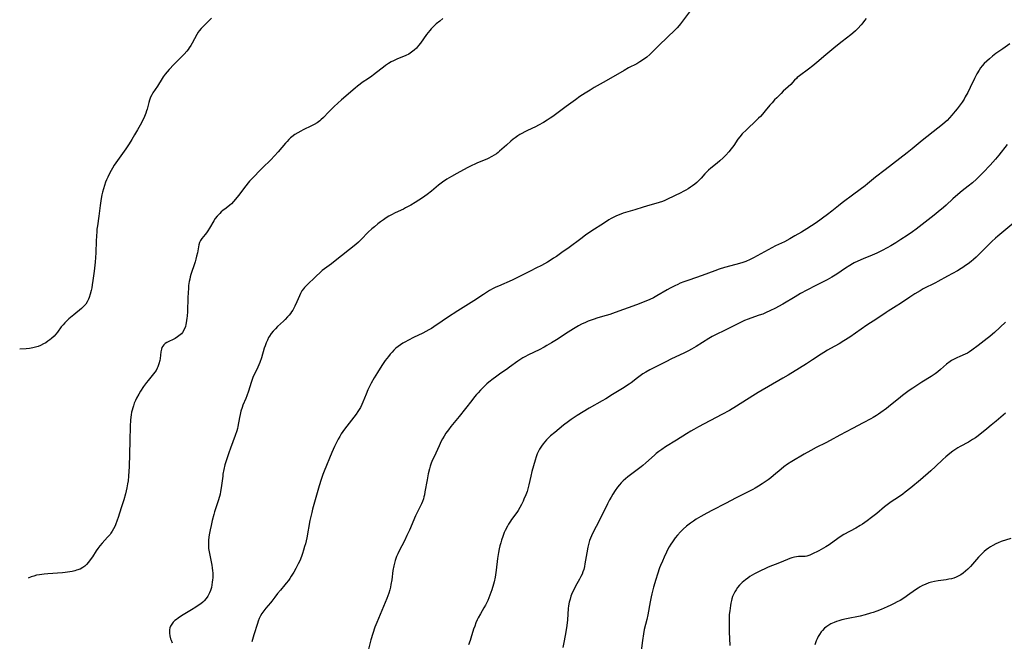
# Model space of a CAD drawing. Units: inches. Extents: x 2022226 to 2027686, y 252751 to 258175.
# Drawn here: x 2022265 to 2022516, y 256913 to 257072 of the extents above; entities that cross this region are included whole.
import ezdxf

# ---------------------------------------------------------------- set-up
doc = ezdxf.new("R2010")
doc.units = ezdxf.units.IN
doc.header["$MEASUREMENT"] = 0
doc.layers.add('c_14_T12S_R17E', color=235, linetype='Continuous')

msp = doc.modelspace()

# ---------------------------------------------------------------- linework, layer by layer
at = {"layer": 'c_14_T12S_R17E'}
for points, elevation in [([(2022518.71, 257020.18), (2022514.11, 257016.33), (2022513.52, 257015.81), (2022512.64, 257014.99), (2022511.6, 257013.96), (2022509.84, 257012.18), (2022508.59, 257010.99), (2022507.96, 257010.43), (2022507.31, 257009.89), (2022506.59, 257009.33), (2022505.93, 257008.85), (2022505.25, 257008.4), (2022504.79, 257008.11), (2022503.84, 257007.55), (2022501.28, 257006.19), (2022498.88, 257004.8), (2022498.28, 257004.46), (2022497.61, 257004.11), (2022495.82, 257003.24), (2022495.16, 257002.9), (2022494.35, 257002.44), (2022493.02, 257001.64), (2022491.75, 257000.81), (2022489.31, 256999.16), (2022488.24, 256998.48), (2022486.22, 256997.26), (2022485.69, 256996.92), (2022483.3, 256995.28), (2022480.79, 256993.69), (2022476.39, 256990.6), (2022474.93, 256989.63), (2022473.74, 256988.91), (2022471.5, 256987.68), (2022470.73, 256987.25), (2022469.81, 256986.69), (2022469.12, 256986.25), (2022466.9, 256984.78), (2022465.36, 256983.79), (2022463.57, 256982.67), (2022460.69, 256980.91), (2022459.35, 256980.11), (2022453.04, 256976.48), (2022451.74, 256975.68), (2022447.57, 256973.03), (2022445.72, 256971.91), (2022443.79, 256970.84), (2022437.83, 256967.72), (2022436.67, 256967.07), (2022435.9, 256966.62), (2022434.79, 256965.94), (2022432.28, 256964.33), (2022429.45, 256962.6), (2022428.52, 256962), (2022427.78, 256961.46), (2022427.06, 256960.9), (2022426.6, 256960.52), (2022424.41, 256958.52), (2022423.68, 256957.91), (2022423.21, 256957.54), (2022420.83, 256955.78), (2022419.85, 256955.01), (2022419.23, 256954.48), (2022418.63, 256953.93), (2022418.15, 256953.44), (2022417.7, 256952.93), (2022417.24, 256952.36), (2022416.64, 256951.52), (2022416.02, 256950.55), (2022415.59, 256949.83), (2022415.17, 256949.1), (2022414.63, 256948.07), (2022412.6, 256943.95), (2022410.93, 256940.74), (2022410.56, 256939.97), (2022410.31, 256939.37), (2022410.09, 256938.75), (2022409.79, 256937.7), (2022409.64, 256937.09), (2022409.37, 256935.65), (2022408.92, 256932.84), (2022408.79, 256932.15), (2022408.59, 256931.37), (2022408.4, 256930.77), (2022408.17, 256930.18), (2022407.9, 256929.6), (2022407.52, 256928.88), (2022406.52, 256927.08), (2022406.12, 256926.33), (2022405.76, 256925.57), (2022405.51, 256925), (2022405.35, 256924.58), (2022405.11, 256923.83), (2022404.91, 256923.06), (2022404.74, 256922.12), (2022404.66, 256921.39), (2022404.47, 256918.54), (2022404.29, 256917.05), (2022404.03, 256915.45), (2022403.59, 256913.16), (2022403.29, 256911.48)], 1102), ([(2022516.11, 256994.43), (2022513.29, 256991.82), (2022512.76, 256991.34), (2022512.09, 256990.77), (2022511.4, 256990.23), (2022509.13, 256988.5), (2022507.54, 256987.25), (2022506.97, 256986.86), (2022506.41, 256986.53), (2022505.81, 256986.25), (2022504.43, 256985.66), (2022503.72, 256985.34), (2022503.03, 256984.99), (2022502.36, 256984.61), (2022502.02, 256984.39), (2022501.1, 256983.7), (2022499.54, 256982.34), (2022498.84, 256981.77), (2022498.15, 256981.23), (2022497.13, 256980.53), (2022494.82, 256979.1), (2022492.46, 256977.59), (2022491.55, 256976.98), (2022490.87, 256976.5), (2022489.84, 256975.72), (2022488.8, 256974.9), (2022486.78, 256973.25), (2022485.74, 256972.42), (2022484.32, 256971.36), (2022483.77, 256970.97), (2022483.21, 256970.61), (2022482.4, 256970.13), (2022481.76, 256969.78), (2022479.8, 256968.75), (2022477.1, 256967.29), (2022473.85, 256965.61), (2022471.38, 256964.25), (2022470.27, 256963.67), (2022467.88, 256962.46), (2022466.51, 256961.74), (2022464.75, 256960.76), (2022461.62, 256958.92), (2022460.5, 256958.19), (2022459.63, 256957.56), (2022458.91, 256956.97), (2022456.98, 256955.33), (2022456.25, 256954.75), (2022455.61, 256954.26), (2022454.06, 256953.18), (2022453.11, 256952.57), (2022452.29, 256952.11), (2022451.69, 256951.78), (2022447.46, 256949.6), (2022444.77, 256948.17), (2022441.41, 256946.49), (2022440, 256945.76), (2022438.43, 256944.88), (2022437.3, 256944.2), (2022436.54, 256943.68), (2022435.8, 256943.15), (2022434.83, 256942.39), (2022433.94, 256941.62), (2022433.23, 256940.94), (2022432.47, 256940.13), (2022431.91, 256939.45), (2022431.54, 256938.95), (2022431.19, 256938.45), (2022430.77, 256937.79), (2022430.38, 256937.13), (2022430.07, 256936.56), (2022429.7, 256935.82), (2022429.08, 256934.49), (2022428.65, 256933.52), (2022428.2, 256932.42), (2022427.95, 256931.79), (2022427.39, 256930.2), (2022426.96, 256928.83), (2022426.39, 256926.9), (2022425.92, 256925.14), (2022425.75, 256924.38), (2022425.5, 256923.14), (2022424.92, 256919.79), (2022424.66, 256918.62), (2022424.03, 256916.07), (2022423.81, 256914.97), (2022423.56, 256913.26), (2022423.03, 256909.23)], 1100), ([(2022516.08, 256971.25), (2022513.71, 256969.16), (2022512.48, 256968.12), (2022511.33, 256967.19), (2022509.16, 256965.48), (2022508.45, 256964.97), (2022507.72, 256964.48), (2022507.19, 256964.15), (2022506.69, 256963.87), (2022504.55, 256962.71), (2022503.99, 256962.38), (2022503.44, 256962.03), (2022502.66, 256961.5), (2022501.9, 256960.93), (2022500.87, 256960.07), (2022500.16, 256959.42), (2022498.26, 256957.59), (2022497.07, 256956.51), (2022494.41, 256954.22), (2022491.95, 256952.17), (2022490.56, 256951.07), (2022489.92, 256950.59), (2022488.81, 256949.82), (2022486.92, 256948.58), (2022485.91, 256947.84), (2022485.24, 256947.3), (2022483.31, 256945.65), (2022481.97, 256944.58), (2022480.85, 256943.74), (2022479.69, 256942.93), (2022479.09, 256942.55), (2022477.93, 256941.87), (2022474.93, 256940.27), (2022473.98, 256939.71), (2022473.33, 256939.28), (2022471.13, 256937.68), (2022470.31, 256937.16), (2022469.71, 256936.81), (2022468.5, 256936.15), (2022466.76, 256935.25), (2022466.2, 256935), (2022465.44, 256934.77), (2022465.06, 256934.7), (2022464.35, 256934.65), (2022463.33, 256934.64), (2022462.85, 256934.6), (2022462.36, 256934.52), (2022461.61, 256934.32), (2022461.09, 256934.14), (2022460.57, 256933.94), (2022458.54, 256933.07), (2022455.58, 256931.92), (2022454.72, 256931.55), (2022453.86, 256931.15), (2022452.79, 256930.63), (2022452.16, 256930.29), (2022451.54, 256929.93), (2022450.97, 256929.56), (2022450.41, 256929.18), (2022449.83, 256928.74), (2022448.98, 256928.03), (2022448.62, 256927.69), (2022448.28, 256927.33), (2022447.78, 256926.74), (2022447.42, 256926.21), (2022447.09, 256925.66), (2022446.77, 256924.98), (2022446.56, 256924.46), (2022446.39, 256923.91), (2022446.26, 256923.43), (2022446.12, 256922.82), (2022446, 256922.2), (2022445.8, 256920.8), (2022445.7, 256919.89), (2022445.66, 256919.2), (2022445.64, 256918.63), (2022445.64, 256917.47), (2022445.7, 256915.49), (2022445.86, 256911.96)], 1098), ([(2022517.44, 256939.28), (2022515.03, 256938.46), (2022514.24, 256938.16), (2022513.62, 256937.9), (2022512.85, 256937.51), (2022512.29, 256937.17), (2022511.74, 256936.8), (2022511.16, 256936.36), (2022510.7, 256935.98), (2022510.15, 256935.47), (2022509.62, 256934.92), (2022509.22, 256934.49), (2022507.72, 256932.74), (2022507.2, 256932.15), (2022506.53, 256931.46), (2022505.93, 256930.92), (2022505.3, 256930.43), (2022504.7, 256930.02), (2022504.08, 256929.67), (2022503.5, 256929.41), (2022502.91, 256929.19), (2022502.3, 256929.01), (2022501.69, 256928.87), (2022501.02, 256928.74), (2022498.96, 256928.45), (2022497.99, 256928.29), (2022497.26, 256928.13), (2022496.54, 256927.93), (2022495.62, 256927.58), (2022494.96, 256927.27), (2022494.39, 256926.95), (2022493.84, 256926.61), (2022493.14, 256926.14), (2022491.16, 256924.73), (2022490.43, 256924.23), (2022489.26, 256923.5), (2022488.53, 256923.09), (2022487.72, 256922.67), (2022486.9, 256922.27), (2022485.97, 256921.84), (2022484.4, 256921.17), (2022483.32, 256920.75), (2022482.34, 256920.4), (2022481.71, 256920.2), (2022480.33, 256919.82), (2022479.02, 256919.5), (2022475.6, 256918.78), (2022474.37, 256918.5), (2022473.66, 256918.31), (2022473.04, 256918.11), (2022472.43, 256917.89), (2022471.61, 256917.5), (2022471.08, 256917.19), (2022470.59, 256916.85), (2022470.01, 256916.37), (2022469.48, 256915.85), (2022469.16, 256915.47), (2022468.7, 256914.83), (2022468.36, 256914.26), (2022468.06, 256913.66), (2022467.83, 256913.14), (2022467.49, 256912.18)], 1096)]:
    msp.add_lwpolyline(points, dxfattribs=dict(at, elevation=elevation))
for points in [[(2022313.7, 257071.92, 1114), (2022313.18, 257071.38, 1114), (2022311.65, 257069.93, 1114), (2022311.08, 257069.32, 1114), (2022310.55, 257068.67, 1114), (2022310.36, 257068.38, 1114), (2022309.98, 257067.76, 1114), (2022308.8, 257065.56, 1114), (2022308.44, 257064.95, 1114), (2022308.05, 257064.36, 1114), (2022307.75, 257063.94, 1114), (2022307.42, 257063.54, 1114), (2022306.72, 257062.76, 1114), (2022304.14, 257060.15, 1114), (2022302.93, 257058.87, 1114), (2022302.4, 257058.28, 1114), (2022301.89, 257057.63, 1114), (2022301.42, 257056.97, 1114), (2022301.14, 257056.54, 1114), (2022299.94, 257054.56, 1114), (2022298.81, 257052.9, 1114), (2022298.48, 257052.36, 1114), (2022298.2, 257051.79, 1114), (2022297.89, 257050.98, 1114), (2022297.71, 257050.39, 1114), (2022297.31, 257048.73, 1114), (2022297.19, 257048.29, 1114), (2022296.98, 257047.68, 1114), (2022296.65, 257046.89, 1114), (2022296.29, 257046.1, 1114), (2022295.58, 257044.69, 1114), (2022294.9, 257043.47, 1114), (2022294.13, 257042.15, 1114), (2022293.43, 257040.98, 1114), (2022292.74, 257039.86, 1114), (2022291.91, 257038.63, 1114), (2022289.76, 257035.66, 1114), (2022288.93, 257034.42, 1114), (2022288.46, 257033.65, 1114), (2022288.14, 257033.11, 1114), (2022287.71, 257032.32, 1114), (2022287.26, 257031.4, 1114), (2022286.97, 257030.75, 1114), (2022286.71, 257030.08, 1114), (2022286.43, 257029.28, 1114), (2022286.18, 257028.44, 1114), (2022285.96, 257027.58, 1114), (2022285.81, 257026.88, 1114), (2022285.64, 257025.99, 1114), (2022285.37, 257024.19, 1114), (2022285, 257021.41, 1114), (2022284.64, 257019.02, 1114), (2022284.52, 257018.12, 1114), (2022284.47, 257017.56, 1114), (2022284.38, 257016.35, 1114), (2022284.32, 257015.15, 1114), (2022284.23, 257012.14, 1114), (2022284.15, 257010.94, 1114), (2022284.04, 257009.75, 1114), (2022283.79, 257007.42, 1114), (2022283.5, 257005.08, 1114), (2022283.32, 257003.97, 1114), (2022283.18, 257003.16, 1114), (2022283.04, 257002.49, 1114), (2022282.81, 257001.59, 1114), (2022282.54, 257000.73, 1114), (2022282.37, 257000.3, 1114), (2022282.01, 256999.58, 1114), (2022281.65, 256999.03, 1114), (2022281.11, 256998.42, 1114), (2022280.57, 256997.93, 1114), (2022278.59, 256996.3, 1114), (2022277.38, 256995.26, 1114), (2022276.88, 256994.8, 1114), (2022276.34, 256994.26, 1114), (2022275.9, 256993.76, 1114), (2022275.44, 256993.19, 1114), (2022274.43, 256991.86, 1114), (2022274.01, 256991.35, 1114), (2022273.6, 256990.88, 1114), (2022272.97, 256990.27, 1114), (2022272.51, 256989.89, 1114), (2022272.03, 256989.54, 1114), (2022271.47, 256989.18, 1114), (2022270.89, 256988.86, 1114), (2022270.15, 256988.51, 1114), (2022269.5, 256988.25, 1114), (2022268.84, 256988.04, 1114), (2022268.16, 256987.88, 1114), (2022267.32, 256987.74, 1114), (2022266.48, 256987.66, 1114), (2022264.83, 256987.57, 1114)], [(2022435.84, 257073.87, 1110), (2022433.26, 257070.52, 1110), (2022432.89, 257070.07, 1110), (2022432.39, 257069.49, 1110), (2022431.7, 257068.78, 1110), (2022430.06, 257067.21, 1110), (2022427.68, 257064.89, 1110), (2022426.2, 257063.4, 1110), (2022425.46, 257062.67, 1110), (2022424.67, 257061.98, 1110), (2022423.84, 257061.35, 1110), (2022422.94, 257060.77, 1110), (2022422.13, 257060.32, 1110), (2022420.03, 257059.24, 1110), (2022418.89, 257058.6, 1110), (2022414.35, 257055.92, 1110), (2022411.28, 257054.22, 1110), (2022410.22, 257053.58, 1110), (2022408.97, 257052.81, 1110), (2022407.62, 257051.92, 1110), (2022406.48, 257051.12, 1110), (2022404.13, 257049.42, 1110), (2022400.71, 257046.9, 1110), (2022400.01, 257046.4, 1110), (2022399.3, 257045.93, 1110), (2022398.35, 257045.34, 1110), (2022397.09, 257044.63, 1110), (2022396.28, 257044.22, 1110), (2022394.25, 257043.29, 1110), (2022393.6, 257042.97, 1110), (2022392.84, 257042.56, 1110), (2022392.34, 257042.25, 1110), (2022391.84, 257041.93, 1110), (2022391.11, 257041.42, 1110), (2022390.62, 257041.06, 1110), (2022390.04, 257040.59, 1110), (2022388.88, 257039.59, 1110), (2022387.16, 257038.01, 1110), (2022386.76, 257037.67, 1110), (2022386.35, 257037.35, 1110), (2022385.79, 257036.97, 1110), (2022385.2, 257036.62, 1110), (2022384.25, 257036.14, 1110), (2022383.86, 257035.97, 1110), (2022381.52, 257035.02, 1110), (2022380.8, 257034.7, 1110), (2022380.09, 257034.36, 1110), (2022378.9, 257033.73, 1110), (2022376.29, 257032.33, 1110), (2022374.91, 257031.56, 1110), (2022373.72, 257030.84, 1110), (2022372.64, 257030.11, 1110), (2022371.59, 257029.31, 1110), (2022369.78, 257027.83, 1110), (2022368.65, 257026.97, 1110), (2022367.47, 257026.14, 1110), (2022365.66, 257024.97, 1110), (2022364.49, 257024.26, 1110), (2022363.84, 257023.88, 1110), (2022363.2, 257023.54, 1110), (2022362.63, 257023.25, 1110), (2022360.52, 257022.27, 1110), (2022359.64, 257021.81, 1110), (2022358.92, 257021.41, 1110), (2022358.21, 257020.98, 1110), (2022357.55, 257020.55, 1110), (2022356.81, 257020.02, 1110), (2022356.09, 257019.47, 1110), (2022355.23, 257018.77, 1110), (2022354.56, 257018.18, 1110), (2022353.67, 257017.33, 1110), (2022351.85, 257015.46, 1110), (2022351.15, 257014.8, 1110), (2022350.5, 257014.25, 1110), (2022345.27, 257010.04, 1110), (2022344.33, 257009.33, 1110), (2022342.54, 257008.02, 1110), (2022341.97, 257007.58, 1110), (2022341.43, 257007.12, 1110), (2022340.38, 257006.17, 1110), (2022337.91, 257003.81, 1110), (2022337.42, 257003.28, 1110), (2022337.13, 257002.92, 1110), (2022336.76, 257002.37, 1110), (2022336.44, 257001.76, 1110), (2022336.16, 257001.14, 1110), (2022335.51, 256999.62, 1110), (2022334.96, 256998.46, 1110), (2022334.7, 256997.97, 1110), (2022334.42, 256997.49, 1110), (2022334.14, 256997.05, 1110), (2022333.83, 256996.62, 1110), (2022333.48, 256996.18, 1110), (2022333.12, 256995.76, 1110), (2022332.49, 256995.09, 1110), (2022332.06, 256994.66, 1110), (2022330.57, 256993.28, 1110), (2022330.01, 256992.73, 1110), (2022329.48, 256992.15, 1110), (2022328.96, 256991.5, 1110), (2022328.49, 256990.82, 1110), (2022328.29, 256990.48, 1110), (2022327.97, 256989.85, 1110), (2022327.68, 256989.19, 1110), (2022327.38, 256988.4, 1110), (2022327.17, 256987.77, 1110), (2022326.43, 256985.33, 1110), (2022326.01, 256984.16, 1110), (2022325.5, 256982.95, 1110), (2022324.29, 256980.29, 1110), (2022324.09, 256979.79, 1110), (2022323.82, 256979.05, 1110), (2022323.12, 256976.79, 1110), (2022322.73, 256975.64, 1110), (2022322.46, 256974.96, 1110), (2022321.74, 256973.3, 1110), (2022321.5, 256972.65, 1110), (2022321.22, 256971.77, 1110), (2022320.99, 256970.86, 1110), (2022320.84, 256970.12, 1110), (2022320.43, 256967.82, 1110), (2022320.31, 256967.28, 1110), (2022320.17, 256966.74, 1110), (2022319.79, 256965.56, 1110), (2022318.55, 256962.31, 1110), (2022318.13, 256961.14, 1110), (2022317.7, 256959.87, 1110), (2022317.16, 256958.09, 1110), (2022316.88, 256956.9, 1110), (2022316.65, 256955.69, 1110), (2022316.57, 256955.14, 1110), (2022316.21, 256952.21, 1110), (2022316.05, 256951.26, 1110), (2022315.92, 256950.61, 1110), (2022315.76, 256949.97, 1110), (2022315.45, 256948.89, 1110), (2022314.76, 256946.87, 1110), (2022314.49, 256946.05, 1110), (2022314.29, 256945.38, 1110), (2022313.89, 256943.84, 1110), (2022313.6, 256942.61, 1110), (2022313.37, 256941.51, 1110), (2022313.14, 256940.17, 1110), (2022312.98, 256938.89, 1110), (2022312.94, 256938.06, 1110), (2022312.95, 256937.35, 1110), (2022312.99, 256936.76, 1110), (2022313.13, 256935.83, 1110), (2022313.63, 256933.36, 1110), (2022313.8, 256932.48, 1110), (2022313.91, 256931.77, 1110), (2022313.99, 256931.06, 1110), (2022314.02, 256930.49, 1110), (2022314.04, 256929.92, 1110), (2022314.02, 256929.28, 1110), (2022313.99, 256928.71, 1110), (2022313.93, 256928.15, 1110), (2022313.83, 256927.46, 1110), (2022313.68, 256926.77, 1110), (2022313.47, 256926.04, 1110), (2022313.22, 256925.41, 1110), (2022312.8, 256924.6, 1110), (2022312.38, 256923.98, 1110), (2022311.89, 256923.41, 1110), (2022311.52, 256923.06, 1110), (2022310.96, 256922.6, 1110), (2022310.36, 256922.18, 1110), (2022309.72, 256921.75, 1110), (2022308.64, 256921.07, 1110), (2022306.05, 256919.51, 1110), (2022305.19, 256918.95, 1110), (2022304.77, 256918.64, 1110), (2022304.39, 256918.32, 1110), (2022303.95, 256917.9, 1110), (2022303.57, 256917.44, 1110), (2022303.28, 256916.95, 1110), (2022303.09, 256916.48, 1110), (2022303, 256915.99, 1110), (2022302.98, 256915.55, 1110), (2022303.01, 256915.09, 1110), (2022303.13, 256914.41, 1110), (2022303.31, 256913.72, 1110), (2022303.45, 256913.33, 1110), (2022303.69, 256912.69, 1110)], [(2022480.62, 257071.88, 1108), (2022480.2, 257071.33, 1108), (2022479.76, 257070.78, 1108), (2022479.31, 257070.25, 1108), (2022478.44, 257069.31, 1108), (2022477.87, 257068.74, 1108), (2022477.18, 257068.12, 1108), (2022476.7, 257067.72, 1108), (2022474.49, 257066, 1108), (2022472.87, 257064.69, 1108), (2022470.27, 257062.56, 1108), (2022468, 257060.59, 1108), (2022467.02, 257059.8, 1108), (2022465.86, 257058.91, 1108), (2022463.56, 257057.22, 1108), (2022463.03, 257056.78, 1108), (2022462.81, 257056.58, 1108), (2022462.32, 257056.08, 1108), (2022461.36, 257055.05, 1108), (2022460.75, 257054.45, 1108), (2022459.47, 257053.28, 1108), (2022458.9, 257052.74, 1108), (2022457.79, 257051.64, 1108), (2022457.25, 257051.07, 1108), (2022456.61, 257050.37, 1108), (2022456.06, 257049.74, 1108), (2022454.86, 257048.28, 1108), (2022454.13, 257047.41, 1108), (2022453.66, 257046.9, 1108), (2022453.18, 257046.41, 1108), (2022452.66, 257045.91, 1108), (2022450.06, 257043.48, 1108), (2022448.98, 257042.4, 1108), (2022448.36, 257041.7, 1108), (2022447.9, 257041.08, 1108), (2022446.85, 257039.49, 1108), (2022446.19, 257038.58, 1108), (2022445.62, 257037.87, 1108), (2022444.83, 257036.99, 1108), (2022444.16, 257036.31, 1108), (2022443.28, 257035.52, 1108), (2022442.65, 257035, 1108), (2022440.96, 257033.65, 1108), (2022440.41, 257033.17, 1108), (2022439.89, 257032.68, 1108), (2022439.43, 257032.21, 1108), (2022438.49, 257031.14, 1108), (2022438.01, 257030.63, 1108), (2022437.4, 257030.05, 1108), (2022436.88, 257029.61, 1108), (2022436.34, 257029.2, 1108), (2022435.79, 257028.8, 1108), (2022435.21, 257028.42, 1108), (2022434.63, 257028.08, 1108), (2022433.98, 257027.73, 1108), (2022433.32, 257027.41, 1108), (2022429.91, 257025.74, 1108), (2022429.26, 257025.44, 1108), (2022428.7, 257025.22, 1108), (2022427.83, 257024.92, 1108), (2022424.64, 257024.02, 1108), (2022423.72, 257023.75, 1108), (2022421.63, 257023.08, 1108), (2022418.67, 257022.19, 1108), (2022417.59, 257021.8, 1108), (2022416.93, 257021.52, 1108), (2022416.25, 257021.2, 1108), (2022415.59, 257020.85, 1108), (2022415, 257020.5, 1108), (2022413.87, 257019.78, 1108), (2022410.45, 257017.52, 1108), (2022409.07, 257016.59, 1108), (2022407.83, 257015.71, 1108), (2022404.9, 257013.48, 1108), (2022403.03, 257012.15, 1108), (2022401.64, 257011.2, 1108), (2022400.9, 257010.7, 1108), (2022400.04, 257010.16, 1108), (2022399.33, 257009.73, 1108), (2022397.82, 257008.89, 1108), (2022396.41, 257008.16, 1108), (2022395.1, 257007.51, 1108), (2022390.33, 257005.17, 1108), (2022386.89, 257003.64, 1108), (2022386.19, 257003.31, 1108), (2022385.49, 257002.97, 1108), (2022384.57, 257002.47, 1108), (2022383.79, 257002, 1108), (2022383.03, 257001.51, 1108), (2022380.6, 256999.9, 1108), (2022376.52, 256997.28, 1108), (2022373.9, 256995.64, 1108), (2022372.49, 256994.7, 1108), (2022370.38, 256993.25, 1108), (2022369.77, 256992.84, 1108), (2022369.14, 256992.46, 1108), (2022368.37, 256992.03, 1108), (2022367.58, 256991.63, 1108), (2022365.23, 256990.5, 1108), (2022363.96, 256989.87, 1108), (2022362.98, 256989.34, 1108), (2022362.48, 256989.04, 1108), (2022361.89, 256988.65, 1108), (2022361.32, 256988.24, 1108), (2022360.74, 256987.77, 1108), (2022360.21, 256987.28, 1108), (2022359.73, 256986.79, 1108), (2022359.28, 256986.28, 1108), (2022358.81, 256985.71, 1108), (2022357.97, 256984.62, 1108), (2022357.12, 256983.37, 1108), (2022356, 256981.6, 1108), (2022355.21, 256980.26, 1108), (2022354.46, 256978.9, 1108), (2022354.02, 256978.04, 1108), (2022353.6, 256977.17, 1108), (2022353.14, 256976.1, 1108), (2022352.33, 256973.99, 1108), (2022352.08, 256973.41, 1108), (2022351.68, 256972.64, 1108), (2022351.38, 256972.13, 1108), (2022351.06, 256971.63, 1108), (2022350.56, 256970.93, 1108), (2022347.64, 256967.1, 1108), (2022347.21, 256966.52, 1108), (2022346.79, 256965.91, 1108), (2022346.39, 256965.25, 1108), (2022346.01, 256964.58, 1108), (2022345.67, 256963.93, 1108), (2022345.1, 256962.75, 1108), (2022344.41, 256961.18, 1108), (2022342.46, 256956.45, 1108), (2022342.11, 256955.55, 1108), (2022341.65, 256954.29, 1108), (2022341.15, 256952.73, 1108), (2022340.3, 256949.71, 1108), (2022339.5, 256946.76, 1108), (2022339.27, 256945.87, 1108), (2022338.82, 256943.85, 1108), (2022337.99, 256939.42, 1108), (2022337.65, 256937.92, 1108), (2022337.46, 256937.19, 1108), (2022337.21, 256936.31, 1108), (2022336.94, 256935.48, 1108), (2022336.65, 256934.67, 1108), (2022336.2, 256933.59, 1108), (2022335.84, 256932.84, 1108), (2022335.21, 256931.63, 1108), (2022334.67, 256930.69, 1108), (2022334.04, 256929.65, 1108), (2022333.69, 256929.1, 1108), (2022333.31, 256928.56, 1108), (2022332.78, 256927.86, 1108), (2022332.45, 256927.46, 1108), (2022331.29, 256926.13, 1108), (2022330.53, 256925.23, 1108), (2022329.85, 256924.33, 1108), (2022329.1, 256923.28, 1108), (2022328.8, 256922.89, 1108), (2022327.58, 256921.48, 1108), (2022327.05, 256920.82, 1108), (2022326.56, 256920.12, 1108), (2022326.2, 256919.52, 1108), (2022325.89, 256918.89, 1108), (2022325.61, 256918.22, 1108), (2022325.41, 256917.61, 1108), (2022324.54, 256914.71, 1108), (2022323.96, 256912.92, 1108)], [(2022372.72, 257071.82, 1112), (2022371.89, 257071.2, 1112), (2022371.02, 257070.46, 1112), (2022370.35, 257069.85, 1112), (2022369.72, 257069.22, 1112), (2022369.33, 257068.78, 1112), (2022368.92, 257068.29, 1112), (2022368.53, 257067.79, 1112), (2022367, 257065.58, 1112), (2022366.5, 257064.93, 1112), (2022365.98, 257064.31, 1112), (2022365.41, 257063.76, 1112), (2022364.73, 257063.24, 1112), (2022364, 257062.78, 1112), (2022363.22, 257062.38, 1112), (2022362.68, 257062.15, 1112), (2022361.17, 257061.56, 1112), (2022360.62, 257061.33, 1112), (2022360.08, 257061.08, 1112), (2022359.55, 257060.8, 1112), (2022358.81, 257060.36, 1112), (2022358.09, 257059.88, 1112), (2022357.53, 257059.47, 1112), (2022356.85, 257058.96, 1112), (2022355.01, 257057.47, 1112), (2022354.57, 257057.13, 1112), (2022353.74, 257056.55, 1112), (2022352.15, 257055.5, 1112), (2022351.64, 257055.14, 1112), (2022350.92, 257054.58, 1112), (2022350.3, 257054.06, 1112), (2022346.87, 257051.07, 1112), (2022345.03, 257049.39, 1112), (2022344.06, 257048.49, 1112), (2022343.52, 257047.96, 1112), (2022342.24, 257046.62, 1112), (2022341.63, 257046.04, 1112), (2022341.32, 257045.77, 1112), (2022340.62, 257045.26, 1112), (2022339.88, 257044.81, 1112), (2022339.24, 257044.47, 1112), (2022337.1, 257043.44, 1112), (2022336.49, 257043.12, 1112), (2022335.76, 257042.72, 1112), (2022334.97, 257042.24, 1112), (2022334.22, 257041.69, 1112), (2022333.88, 257041.4, 1112), (2022333.42, 257040.97, 1112), (2022332.97, 257040.5, 1112), (2022332.55, 257040.02, 1112), (2022330.7, 257037.81, 1112), (2022329.78, 257036.79, 1112), (2022328.83, 257035.82, 1112), (2022326.76, 257033.81, 1112), (2022326.1, 257033.14, 1112), (2022324.41, 257031.4, 1112), (2022323.44, 257030.35, 1112), (2022323.07, 257029.93, 1112), (2022322.46, 257029.17, 1112), (2022320.61, 257026.69, 1112), (2022319.83, 257025.74, 1112), (2022319.32, 257025.17, 1112), (2022318.79, 257024.63, 1112), (2022318.39, 257024.26, 1112), (2022317.48, 257023.52, 1112), (2022316.63, 257022.86, 1112), (2022316.22, 257022.52, 1112), (2022315.82, 257022.16, 1112), (2022315.48, 257021.82, 1112), (2022315.16, 257021.46, 1112), (2022314.67, 257020.83, 1112), (2022314.29, 257020.25, 1112), (2022313.23, 257018.43, 1112), (2022312.79, 257017.73, 1112), (2022312.46, 257017.24, 1112), (2022312.12, 257016.78, 1112), (2022311.29, 257015.72, 1112), (2022310.95, 257015.22, 1112), (2022310.68, 257014.7, 1112), (2022310.51, 257014.17, 1112), (2022310.39, 257013.63, 1112), (2022310.12, 257012.06, 1112), (2022309.94, 257011.23, 1112), (2022309.77, 257010.52, 1112), (2022309.57, 257009.81, 1112), (2022309.32, 257009.01, 1112), (2022308.64, 257007.07, 1112), (2022308.47, 257006.55, 1112), (2022308.32, 257006.02, 1112), (2022308.17, 257005.4, 1112), (2022308.05, 257004.77, 1112), (2022307.9, 257003.75, 1112), (2022307.83, 257003.1, 1112), (2022307.74, 257001.89, 1112), (2022307.68, 257000.68, 1112), (2022307.57, 256997.13, 1112), (2022307.51, 256995.97, 1112), (2022307.46, 256995.41, 1112), (2022307.39, 256994.84, 1112), (2022307.3, 256994.29, 1112), (2022307.2, 256993.81, 1112), (2022307.07, 256993.34, 1112), (2022306.76, 256992.54, 1112), (2022306.35, 256991.83, 1112), (2022306.06, 256991.46, 1112), (2022305.75, 256991.16, 1112), (2022305.43, 256990.9, 1112), (2022305.09, 256990.66, 1112), (2022304.45, 256990.28, 1112), (2022302.34, 256989.23, 1112), (2022301.93, 256988.97, 1112), (2022301.56, 256988.66, 1112), (2022301.31, 256988.34, 1112), (2022301.1, 256987.98, 1112), (2022300.94, 256987.53, 1112), (2022300.8, 256986.86, 1112), (2022300.6, 256985.16, 1112), (2022300.52, 256984.64, 1112), (2022300.32, 256983.81, 1112), (2022300.05, 256983, 1112), (2022299.9, 256982.67, 1112), (2022299.61, 256982.14, 1112), (2022299.31, 256981.69, 1112), (2022298.97, 256981.25, 1112), (2022297.6, 256979.59, 1112), (2022297.17, 256979.04, 1112), (2022296.43, 256978.04, 1112), (2022295.62, 256976.82, 1112), (2022295.19, 256976.1, 1112), (2022294.63, 256975.07, 1112), (2022294.32, 256974.41, 1112), (2022294.04, 256973.74, 1112), (2022293.82, 256973.11, 1112), (2022293.64, 256972.55, 1112), (2022293.49, 256971.99, 1112), (2022293.37, 256971.47, 1112), (2022293.25, 256970.82, 1112), (2022293.15, 256970.16, 1112), (2022293.09, 256969.47, 1112), (2022293.02, 256967.88, 1112), (2022292.94, 256964.18, 1112), (2022292.73, 256957.5, 1112), (2022292.68, 256956.45, 1112), (2022292.59, 256955.16, 1112), (2022292.46, 256953.97, 1112), (2022292.35, 256953.23, 1112), (2022292.17, 256952.19, 1112), (2022292.01, 256951.45, 1112), (2022291.82, 256950.69, 1112), (2022291.37, 256949.14, 1112), (2022290.71, 256947.07, 1112), (2022289.96, 256944.66, 1112), (2022289.71, 256943.93, 1112), (2022289.27, 256942.77, 1112), (2022289.07, 256942.32, 1112), (2022288.77, 256941.72, 1112), (2022288.44, 256941.14, 1112), (2022288.06, 256940.59, 1112), (2022287.85, 256940.3, 1112), (2022287.25, 256939.6, 1112), (2022285.83, 256938.08, 1112), (2022285.23, 256937.38, 1112), (2022284.74, 256936.72, 1112), (2022284.34, 256936.15, 1112), (2022283.35, 256934.61, 1112), (2022282.81, 256933.81, 1112), (2022282.36, 256933.21, 1112), (2022281.88, 256932.66, 1112), (2022281.41, 256932.23, 1112), (2022280.9, 256931.86, 1112), (2022280.21, 256931.49, 1112), (2022279.35, 256931.16, 1112), (2022278.87, 256931.02, 1112), (2022278.24, 256930.87, 1112), (2022277.58, 256930.75, 1112), (2022276.41, 256930.6, 1112), (2022275.71, 256930.53, 1112), (2022272, 256930.29, 1112), (2022271.1, 256930.2, 1112), (2022270.51, 256930.13, 1112), (2022269.86, 256930.02, 1112), (2022269.14, 256929.88, 1112), (2022268.44, 256929.69, 1112), (2022267.78, 256929.47, 1112), (2022267.02, 256929.17, 1112)], [(2022517.23, 257065.35, 1106), (2022515.4, 257064.13, 1106), (2022514.67, 257063.62, 1106), (2022513.68, 257062.9, 1106), (2022512.81, 257062.24, 1106), (2022512.01, 257061.59, 1106), (2022511.34, 257061, 1106), (2022510.7, 257060.37, 1106), (2022510.15, 257059.76, 1106), (2022509.74, 257059.23, 1106), (2022509.37, 257058.68, 1106), (2022508.82, 257057.77, 1106), (2022508.18, 257056.56, 1106), (2022507.12, 257054.23, 1106), (2022506.49, 257052.98, 1106), (2022505.85, 257051.83, 1106), (2022505.53, 257051.3, 1106), (2022505.02, 257050.51, 1106), (2022504.32, 257049.51, 1106), (2022503.78, 257048.8, 1106), (2022503.3, 257048.21, 1106), (2022502.43, 257047.17, 1106), (2022501.83, 257046.51, 1106), (2022501.2, 257045.87, 1106), (2022500.74, 257045.43, 1106), (2022500.03, 257044.82, 1106), (2022498.89, 257043.9, 1106), (2022494.89, 257040.74, 1106), (2022492.33, 257038.63, 1106), (2022491.01, 257037.58, 1106), (2022485.45, 257033.24, 1106), (2022483.01, 257031.35, 1106), (2022480.92, 257029.68, 1106), (2022480.31, 257029.21, 1106), (2022477.44, 257027.07, 1106), (2022474.49, 257024.83, 1106), (2022473.52, 257024.06, 1106), (2022471.86, 257022.71, 1106), (2022470.77, 257021.86, 1106), (2022467.86, 257019.77, 1106), (2022466.66, 257018.97, 1106), (2022465.46, 257018.21, 1106), (2022464.14, 257017.41, 1106), (2022462.44, 257016.42, 1106), (2022461.09, 257015.65, 1106), (2022459.76, 257014.94, 1106), (2022457.5, 257013.89, 1106), (2022456.54, 257013.41, 1106), (2022455.58, 257012.9, 1106), (2022452.77, 257011.32, 1106), (2022451.83, 257010.81, 1106), (2022451.05, 257010.42, 1106), (2022449.91, 257009.91, 1106), (2022449.12, 257009.62, 1106), (2022448.32, 257009.36, 1106), (2022447.37, 257009.09, 1106), (2022444.5, 257008.35, 1106), (2022443.16, 257007.93, 1106), (2022442.05, 257007.54, 1106), (2022438.77, 257006.31, 1106), (2022435.42, 257005.17, 1106), (2022434.14, 257004.71, 1106), (2022433.21, 257004.35, 1106), (2022432.55, 257004.06, 1106), (2022431.78, 257003.69, 1106), (2022430.62, 257003.08, 1106), (2022429.87, 257002.66, 1106), (2022427.22, 257001.1, 1106), (2022426.4, 257000.64, 1106), (2022425.46, 257000.18, 1106), (2022424.04, 256999.57, 1106), (2022422.05, 256998.82, 1106), (2022416.62, 256996.87, 1106), (2022415.26, 256996.41, 1106), (2022414.33, 256996.11, 1106), (2022412.16, 256995.49, 1106), (2022410.98, 256995.13, 1106), (2022409.76, 256994.68, 1106), (2022409.02, 256994.37, 1106), (2022408, 256993.88, 1106), (2022407.26, 256993.47, 1106), (2022405.98, 256992.71, 1106), (2022404.67, 256991.89, 1106), (2022401.69, 256989.93, 1106), (2022400.39, 256989.12, 1106), (2022399.22, 256988.44, 1106), (2022398.48, 256988.03, 1106), (2022397.26, 256987.4, 1106), (2022394.55, 256986.11, 1106), (2022393.59, 256985.62, 1106), (2022393.1, 256985.35, 1106), (2022392.29, 256984.84, 1106), (2022391.82, 256984.52, 1106), (2022389.71, 256982.94, 1106), (2022388.89, 256982.39, 1106), (2022387.47, 256981.44, 1106), (2022386.77, 256980.95, 1106), (2022386.08, 256980.44, 1106), (2022385.53, 256980.01, 1106), (2022384.45, 256979.12, 1106), (2022383.93, 256978.66, 1106), (2022382.9, 256977.71, 1106), (2022382.26, 256977.07, 1106), (2022381.65, 256976.41, 1106), (2022381.28, 256975.99, 1106), (2022380.77, 256975.35, 1106), (2022380.06, 256974.42, 1106), (2022378.47, 256972.41, 1106), (2022376.88, 256970.36, 1106), (2022374.74, 256967.83, 1106), (2022374.09, 256966.98, 1106), (2022373.48, 256966.1, 1106), (2022373.03, 256965.38, 1106), (2022372.6, 256964.64, 1106), (2022372.3, 256964.08, 1106), (2022371.74, 256962.93, 1106), (2022370.44, 256960.11, 1106), (2022370.08, 256959.29, 1106), (2022369.73, 256958.47, 1106), (2022369.46, 256957.71, 1106), (2022369.26, 256957.06, 1106), (2022368.94, 256955.74, 1106), (2022368.65, 256954.26, 1106), (2022368.14, 256951.16, 1106), (2022367.99, 256950.41, 1106), (2022367.88, 256949.9, 1106), (2022367.74, 256949.4, 1106), (2022367.51, 256948.74, 1106), (2022367.24, 256948.1, 1106), (2022366.9, 256947.4, 1106), (2022366.11, 256945.9, 1106), (2022365.72, 256945.08, 1106), (2022364.15, 256941.43, 1106), (2022363.51, 256940, 1106), (2022362.88, 256938.69, 1106), (2022361.55, 256936.13, 1106), (2022361.2, 256935.4, 1106), (2022360.87, 256934.66, 1106), (2022360.7, 256934.21, 1106), (2022360.52, 256933.66, 1106), (2022360.35, 256933, 1106), (2022360.2, 256932.34, 1106), (2022359.98, 256931.13, 1106), (2022359.66, 256928.75, 1106), (2022359.45, 256927.51, 1106), (2022359.32, 256926.85, 1106), (2022359.16, 256926.2, 1106), (2022358.91, 256925.31, 1106), (2022358.69, 256924.64, 1106), (2022358.43, 256923.99, 1106), (2022356.69, 256919.93, 1106), (2022355.83, 256917.81, 1106), (2022355.38, 256916.64, 1106), (2022354.82, 256915.03, 1106), (2022354.34, 256913.46, 1106), (2022353.62, 256910.67, 1106)], [(2022516.54, 257039.72, 1104), (2022514.39, 257036.98, 1104), (2022513.57, 257035.98, 1104), (2022512.16, 257034.41, 1104), (2022510.41, 257032.55, 1104), (2022508.69, 257030.85, 1104), (2022507.69, 257029.93, 1104), (2022506.63, 257029.06, 1104), (2022505.1, 257027.89, 1104), (2022503.92, 257026.93, 1104), (2022502.7, 257025.86, 1104), (2022500.99, 257024.26, 1104), (2022500.29, 257023.63, 1104), (2022498.97, 257022.52, 1104), (2022497.9, 257021.66, 1104), (2022493.33, 257018.17, 1104), (2022492.38, 257017.46, 1104), (2022491.07, 257016.54, 1104), (2022489.43, 257015.46, 1104), (2022488.16, 257014.67, 1104), (2022486.88, 257013.9, 1104), (2022485.92, 257013.36, 1104), (2022484.66, 257012.7, 1104), (2022483.32, 257012.04, 1104), (2022482.13, 257011.51, 1104), (2022479.85, 257010.54, 1104), (2022478.49, 257009.95, 1104), (2022477.57, 257009.51, 1104), (2022477.14, 257009.29, 1104), (2022476.46, 257008.9, 1104), (2022475.32, 257008.2, 1104), (2022473.07, 257006.7, 1104), (2022471.81, 257005.9, 1104), (2022471.23, 257005.57, 1104), (2022470.64, 257005.25, 1104), (2022467.72, 257003.79, 1104), (2022465.44, 257002.57, 1104), (2022463.87, 257001.69, 1104), (2022462.49, 257000.89, 1104), (2022459.34, 256998.99, 1104), (2022458.26, 256998.38, 1104), (2022457.48, 256997.98, 1104), (2022456.03, 256997.27, 1104), (2022455.13, 256996.87, 1104), (2022454.23, 256996.5, 1104), (2022453.34, 256996.17, 1104), (2022451.18, 256995.43, 1104), (2022450.52, 256995.19, 1104), (2022449.6, 256994.82, 1104), (2022448.74, 256994.44, 1104), (2022447.89, 256994.03, 1104), (2022444.29, 256992.17, 1104), (2022442.5, 256991.34, 1104), (2022441.83, 256991.02, 1104), (2022441.31, 256990.75, 1104), (2022440.51, 256990.29, 1104), (2022437.24, 256988.25, 1104), (2022436.08, 256987.57, 1104), (2022435.3, 256987.14, 1104), (2022434.1, 256986.53, 1104), (2022431.01, 256985.08, 1104), (2022429.49, 256984.34, 1104), (2022425.47, 256982.27, 1104), (2022424.45, 256981.71, 1104), (2022423.66, 256981.22, 1104), (2022422.98, 256980.74, 1104), (2022422.31, 256980.24, 1104), (2022420.67, 256978.95, 1104), (2022420.18, 256978.6, 1104), (2022419.54, 256978.16, 1104), (2022418.89, 256977.74, 1104), (2022415.9, 256975.96, 1104), (2022414.26, 256974.91, 1104), (2022413.34, 256974.34, 1104), (2022409.98, 256972.48, 1104), (2022408.43, 256971.57, 1104), (2022406.94, 256970.61, 1104), (2022405.43, 256969.59, 1104), (2022404.71, 256969.07, 1104), (2022403.47, 256968.13, 1104), (2022401.22, 256966.32, 1104), (2022400.13, 256965.4, 1104), (2022399.58, 256964.9, 1104), (2022399.14, 256964.45, 1104), (2022398.69, 256963.94, 1104), (2022398.25, 256963.39, 1104), (2022397.84, 256962.81, 1104), (2022397.34, 256962.01, 1104), (2022396.9, 256961.17, 1104), (2022396.75, 256960.83, 1104), (2022396.45, 256960.06, 1104), (2022396.2, 256959.26, 1104), (2022395.37, 256956.32, 1104), (2022395.08, 256955.15, 1104), (2022394.61, 256952.96, 1104), (2022394.43, 256952.28, 1104), (2022394.14, 256951.29, 1104), (2022393.83, 256950.42, 1104), (2022393.37, 256949.26, 1104), (2022393.17, 256948.8, 1104), (2022392.76, 256947.96, 1104), (2022392.31, 256947.14, 1104), (2022391.86, 256946.43, 1104), (2022391.51, 256945.91, 1104), (2022390.21, 256944.12, 1104), (2022389.93, 256943.71, 1104), (2022389.44, 256942.94, 1104), (2022389.13, 256942.38, 1104), (2022388.59, 256941.32, 1104), (2022388.36, 256940.81, 1104), (2022387.94, 256939.76, 1104), (2022387.63, 256938.83, 1104), (2022387.43, 256938.13, 1104), (2022387.24, 256937.43, 1104), (2022387.06, 256936.61, 1104), (2022386.89, 256935.74, 1104), (2022386.63, 256934.13, 1104), (2022386.26, 256931.18, 1104), (2022386.1, 256930.03, 1104), (2022386, 256929.42, 1104), (2022385.76, 256928.23, 1104), (2022385.61, 256927.63, 1104), (2022385.18, 256926.15, 1104), (2022384.7, 256924.78, 1104), (2022384.43, 256924.12, 1104), (2022384.15, 256923.48, 1104), (2022383.56, 256922.3, 1104), (2022383.16, 256921.57, 1104), (2022382.28, 256920.09, 1104), (2022381.71, 256919.08, 1104), (2022381.45, 256918.54, 1104), (2022381.1, 256917.74, 1104), (2022380.8, 256916.92, 1104), (2022380.52, 256916.11, 1104), (2022379.84, 256913.87, 1104), (2022379.66, 256913.29, 1104), (2022379.25, 256912.18, 1104)]]:
    msp.add_polyline3d(points, dxfattribs=at)

doc.saveas('drawing.dxf')
